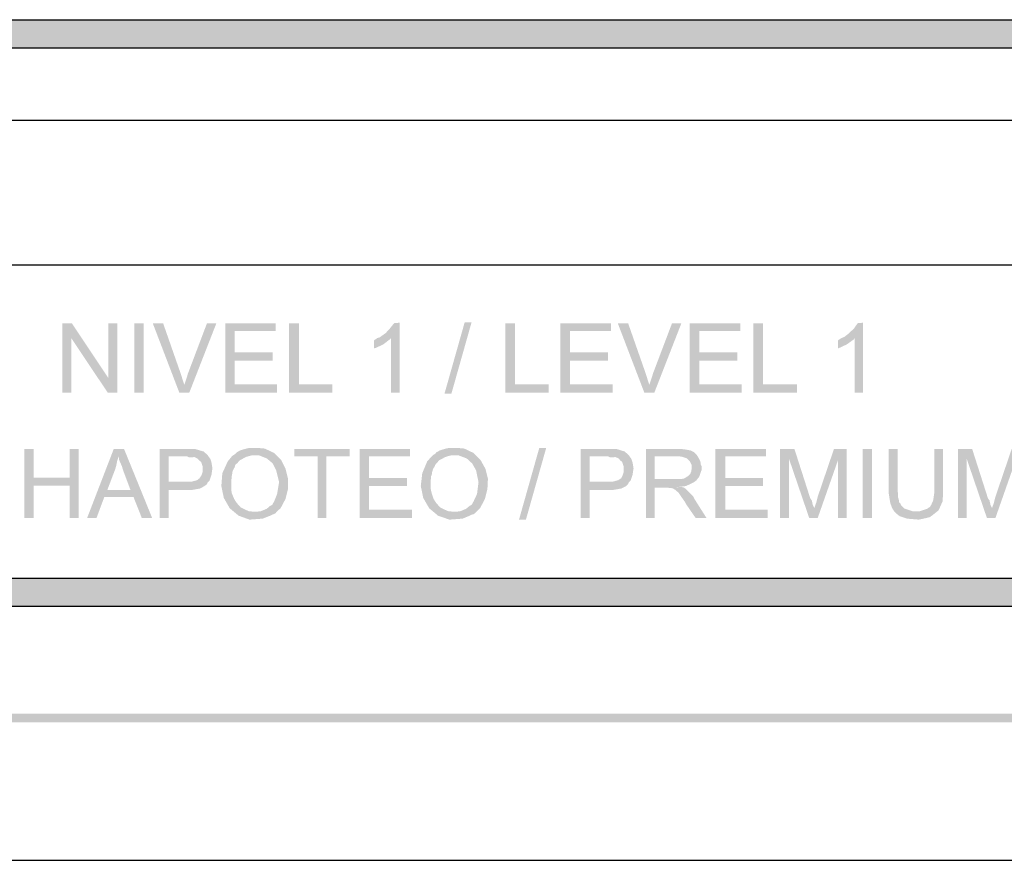
# Model space of a CAD drawing. Units: millimetres. Extents: x 403.6 to 466.6, y 354.1 to 398.6.
# Drawn here: x 448.4 to 453.7, y 354.1 to 358.6 of the extents above; entities that cross this region are included whole.
import ezdxf

# ---------------------------------------------------------------- set-up
doc = ezdxf.new("R2010")
doc.units = ezdxf.units.MM
doc.layers.add('00-I-FORMATO', color=7, linetype='Continuous')
doc.layers.add('P', color=7, linetype='Continuous')
picture_1 = doc.add_image_def('image1.png', size_in_pixel=(2357, 111))

msp = doc.modelspace()

# ---------------------------------------------------------------- hatches: boundary and pattern name
at = {"layer": '00-I-FORMATO'}
h = msp.add_hatch(color=8, dxfattribs=at)
h.dxf.hatch_style = 1
h.paths.add_polyline_path([(465.2286, 358.4218), (436.4326, 358.4218), (436.4326, 358.5699), (465.2286, 358.4218)])
h = msp.add_hatch(color=8, dxfattribs=at)
h.dxf.hatch_style = 1
h.paths.add_polyline_path([(465.2286, 358.4218), (436.4326, 358.5699), (465.2286, 358.5699), (465.2286, 358.4218)])
h = msp.add_hatch(color=8, dxfattribs=at)
h.dxf.hatch_style = 1
h.paths.add_polyline_path([(465.2286, 355.4245), (436.4326, 355.4245), (436.4326, 355.5779), (465.2286, 355.4245)])
h = msp.add_hatch(color=8, dxfattribs=at)
h.dxf.hatch_style = 1
h.paths.add_polyline_path([(465.2286, 355.4245), (436.4326, 355.5779), (465.2286, 355.5779), (465.2286, 355.4245)])
at = {"layer": 'P'}
for points in [[(448.6891, 356.943), (448.6864, 356.8635), (448.6864, 356.5699), (448.6388, 356.5699), (448.6388, 356.943), (448.6891, 356.943)], [(448.8848, 356.6494), (448.8823, 356.5699), (448.6864, 356.8635), (448.6891, 356.943), (448.8848, 356.6494)], [(448.9325, 356.5699), (448.8823, 356.5699), (448.8848, 356.6494), (448.8848, 356.943), (448.9325, 356.943), (448.9325, 356.5699)], [(449.0753, 356.5699), (449.025, 356.5699), (449.025, 356.943), (449.0753, 356.943), (449.0753, 356.5699)], [(449.2923, 356.6123), (449.2658, 356.5699), (449.123, 356.943), (449.1785, 356.943), (449.2737, 356.6705), (449.2764, 356.6626), (449.2843, 356.636), (449.2923, 356.6123)], [(449.4642, 356.943), (449.3187, 356.5699), (449.2658, 356.5699), (449.2923, 356.6123), (449.308, 356.6599), (449.3107, 356.6705), (449.4139, 356.943), (449.4642, 356.943)], [(449.7896, 356.5699), (449.5119, 356.5699), (449.5119, 356.943), (449.7817, 356.943), (449.7817, 356.9006), (449.5621, 356.9006), (449.5621, 356.7869), (449.7658, 356.7869), (449.7658, 356.7419), (449.5621, 356.7419), (449.5621, 356.6149), (449.7896, 356.6149), (449.7896, 356.5699)], [(450.0858, 356.5699), (449.8531, 356.5699), (449.8531, 356.943), (449.906, 356.943), (449.906, 356.6149), (450.0858, 356.6149), (450.0858, 356.5699)], [(450.4456, 356.5699), (450.4006, 356.5699), (450.4006, 356.8635), (450.3372, 356.8662), (450.3452, 356.8715), (450.3716, 356.8901), (450.3954, 356.9165), (450.4165, 356.943), (450.4456, 356.9456), (450.4456, 356.5699)], [(450.8318, 356.9483), (450.7234, 356.5646), (450.6864, 356.5646), (450.7949, 356.9483), (450.8318, 356.9483)], [(451.2446, 356.5699), (451.0118, 356.5699), (451.0118, 356.943), (451.0648, 356.943), (451.0648, 356.6149), (451.2446, 356.6149), (451.2446, 356.5699)], [(451.5885, 356.5699), (451.308, 356.5699), (451.308, 356.943), (451.578, 356.943), (451.578, 356.9006), (451.3584, 356.9006), (451.3584, 356.7869), (451.5621, 356.7869), (451.5621, 356.7419), (451.3584, 356.7419), (451.3584, 356.6149), (451.5885, 356.6149), (451.5885, 356.5699)], [(451.7842, 356.6123), (451.7578, 356.5699), (451.615, 356.943), (451.6705, 356.943), (451.7658, 356.6705), (451.7685, 356.6626), (451.7764, 356.636), (451.7842, 356.6123)], [(451.9562, 356.943), (451.8108, 356.5699), (451.7578, 356.5699), (451.7842, 356.6123), (451.8001, 356.6599), (451.8028, 356.6705), (451.906, 356.943), (451.9562, 356.943)], [(452.279, 356.5699), (452.0012, 356.5699), (452.0012, 356.943), (452.2711, 356.943), (452.2711, 356.9006), (452.0515, 356.9006), (452.0515, 356.7869), (452.2552, 356.7869), (452.2552, 356.7419), (452.0515, 356.7419), (452.0515, 356.6149), (452.279, 356.6149), (452.279, 356.5699)], [(452.5754, 356.5699), (452.3424, 356.5699), (452.3424, 356.943), (452.3927, 356.943), (452.3927, 356.6149), (452.5754, 356.6149), (452.5754, 356.5699)], [(452.9298, 356.5699), (452.8848, 356.5699), (452.8848, 356.8635), (452.8213, 356.8662), (452.8318, 356.8715), (452.8557, 356.8901), (452.8822, 356.9165), (452.9007, 356.943), (452.9298, 356.9456), (452.9298, 356.5699)], [(450.4006, 356.8635), (450.3927, 356.8556), (450.3584, 356.8292), (450.3188, 356.8107), (450.3081, 356.808), (450.3081, 356.8503), (450.3266, 356.8635), (450.3372, 356.8662), (450.4006, 356.8635)], [(452.8848, 356.8635), (452.8795, 356.8556), (452.8425, 356.8292), (452.8027, 356.8107), (452.7949, 356.808), (452.7949, 356.8503), (452.8134, 356.8635), (452.8213, 356.8662), (452.8848, 356.8635)], [(449.8478, 356.1096), (449.8478, 356.0541), (449.8346, 356.0011), (449.8081, 355.9509), (449.7869, 355.9325), (449.6785, 355.9325), (449.7023, 355.935), (449.734, 355.9482), (449.7526, 355.9641), (449.7631, 355.9693), (449.7737, 355.9879), (449.7896, 356.0277), (449.8001, 356.0911), (449.7842, 356.1546), (449.7658, 356.1916), (449.734, 356.2182), (449.6944, 356.2339), (449.6705, 356.2339), (449.5569, 356.2366), (449.5647, 356.2419), (449.5726, 356.2498), (449.5806, 356.2551), (449.5912, 356.2605), (449.5965, 356.263), (449.6256, 356.271), (449.6388, 356.2737), (449.6917, 356.2737), (449.7235, 356.271), (449.7737, 356.2473), (449.8108, 356.2102), (449.8346, 356.1625), (449.8478, 356.1096)], [(450.9193, 356.1096), (450.9166, 356.0541), (450.9034, 356.0011), (450.8768, 355.9509), (450.8584, 355.9325), (450.75, 355.9325), (450.7711, 355.935), (450.8027, 355.9482), (450.8213, 355.9641), (450.8318, 355.9693), (450.8425, 355.9879), (450.8611, 356.0277), (450.8689, 356.0911), (450.8557, 356.1546), (450.8345, 356.1916), (450.8054, 356.2182), (450.7632, 356.2339), (450.7393, 356.2339), (450.6256, 356.2366), (450.6361, 356.2419), (450.6414, 356.2498), (450.652, 356.2551), (450.66, 356.2605), (450.6679, 356.263), (450.6943, 356.271), (450.7075, 356.2737), (450.7632, 356.2737), (450.7922, 356.271), (450.8425, 356.2473), (450.8795, 356.2102), (450.9059, 356.1625), (450.9193, 356.1096)], [(451.2314, 356.2737), (451.123, 355.89), (451.0859, 355.89), (451.1943, 356.2737), (451.2314, 356.2737)], [(448.6784, 356.0725), (448.4854, 356.0725), (448.4854, 355.898), (448.4352, 355.898), (448.4352, 356.2684), (448.4854, 356.2684), (448.4854, 356.115), (448.6784, 356.0725)], [(448.7261, 355.898), (448.6784, 355.898), (448.6784, 356.0725), (448.4854, 356.115), (448.6784, 356.115), (448.6784, 356.2684), (448.7261, 356.2684), (448.7261, 355.898)], [(449.0198, 356.0118), (448.8637, 356.0118), (448.8214, 355.898), (448.7711, 355.898), (448.9139, 356.2684), (448.9695, 356.2684), (448.9404, 356.2314), (448.9377, 356.2207), (448.9325, 356.2048), (448.9271, 356.1784), (448.9218, 356.1598), (448.8796, 356.0488), (449.0198, 356.0118)], [(449.1203, 355.898), (449.0648, 355.898), (449.0198, 356.0118), (448.8796, 356.0488), (449.0039, 356.0488), (448.9641, 356.1546), (448.9589, 356.1732), (448.943, 356.2102), (448.9404, 356.2314), (448.9695, 356.2684), (449.1203, 355.898)], [(449.4219, 356.2287), (449.2076, 356.2287), (449.2076, 356.0937), (449.4166, 356.0884), (449.4139, 356.0805), (449.4007, 356.07), (449.3769, 356.0568), (449.3319, 356.0488), (449.2076, 356.0488), (449.2076, 355.898), (449.16, 355.898), (449.16, 356.2684), (449.3239, 356.2684), (449.3505, 356.2684), (449.3955, 356.2551), (449.4166, 356.2366), (449.4219, 356.2287)], [(449.443, 356.1652), (449.4378, 356.1307), (449.4271, 356.0991), (449.4166, 356.0884), (449.2076, 356.0937), (449.3055, 356.0937), (449.3319, 356.0937), (449.361, 356.1016), (449.3742, 356.1123), (449.3848, 356.1282), (449.3901, 356.1441), (449.3901, 356.1757), (449.3821, 356.1996), (449.3716, 356.2075), (449.361, 356.2182), (449.3505, 356.2234), (449.3451, 356.226), (449.3346, 356.2234), (449.3187, 356.2234), (449.308, 356.2287), (449.4219, 356.2287), (449.4298, 356.2182), (449.4325, 356.2128), (449.4378, 356.1969), (449.443, 356.1652)], [(449.7869, 355.9325), (449.7817, 355.9245), (449.771, 355.9191), (449.7631, 355.9166), (449.7526, 355.9112), (449.7128, 355.8954), (449.6415, 355.89), (449.5833, 355.9112), (449.5356, 355.9509), (449.5039, 356.0064), (449.4907, 356.07), (449.496, 356.1387), (449.5251, 356.2023), (449.5489, 356.2314), (449.5569, 356.2366), (449.6705, 356.2339), (449.6521, 356.2339), (449.6415, 356.2314), (449.623, 356.226), (449.5885, 356.2075), (449.5753, 356.1916), (449.5674, 356.1864), (449.5647, 356.1811), (449.5621, 356.1705), (449.5569, 356.1625), (449.5489, 356.1441), (449.5489, 356.1361), (449.5462, 356.1229), (449.5462, 356.1123), (449.5435, 356.1016), (449.5435, 356.0568), (449.5462, 356.0329), (449.5594, 356.0011), (449.5726, 355.98), (449.5938, 355.9561), (449.6044, 355.9509), (449.6097, 355.9482), (449.6203, 355.9429), (449.6388, 355.935), (449.6467, 355.935), (449.6573, 355.9325), (449.7869, 355.9325)], [(450.1785, 356.2287), (450.0542, 356.2287), (450.0542, 355.898), (450.0065, 355.898), (450.0065, 356.2287), (449.8822, 356.2287), (449.8822, 356.2684), (450.1785, 356.2684), (450.1785, 356.2287)], [(450.5118, 355.898), (450.2313, 355.898), (450.2313, 356.2684), (450.5013, 356.2684), (450.5013, 356.2287), (450.2817, 356.2287), (450.2817, 356.1123), (450.4854, 356.1123), (450.4854, 356.07), (450.2817, 356.07), (450.2817, 355.9429), (450.5118, 355.9429), (450.5118, 355.898)], [(450.8584, 355.9325), (450.8504, 355.9245), (450.8425, 355.9191), (450.8318, 355.9166), (450.8213, 355.9112), (450.7843, 355.8954), (450.7129, 355.89), (450.652, 355.9112), (450.6045, 355.9509), (450.5727, 356.0064), (450.5595, 356.07), (450.5674, 356.1387), (450.5938, 356.2023), (450.6202, 356.2314), (450.6256, 356.2366), (450.7393, 356.2339), (450.7209, 356.2339), (450.7102, 356.2314), (450.6918, 356.226), (450.6573, 356.2075), (450.6441, 356.1916), (450.6388, 356.1864), (450.6361, 356.1811), (450.6309, 356.1705), (450.6256, 356.1625), (450.6202, 356.1441), (450.6202, 356.1361), (450.615, 356.1229), (450.615, 356.1123), (450.6123, 356.1016), (450.6123, 356.0568), (450.6177, 356.0329), (450.6282, 356.0011), (450.6414, 355.98), (450.6627, 355.9561), (450.6732, 355.9509), (450.6784, 355.9482), (450.6891, 355.9429), (450.7075, 355.935), (450.7182, 355.935), (450.7261, 355.9325), (450.8584, 355.9325)], [(451.6785, 356.2287), (451.4642, 356.2287), (451.4642, 356.0937), (451.6732, 356.0884), (451.6705, 356.0805), (451.6599, 356.07), (451.6335, 356.0568), (451.5885, 356.0488), (451.4642, 356.0488), (451.4642, 355.898), (451.4166, 355.898), (451.4166, 356.2684), (451.5805, 356.2684), (451.6096, 356.2684), (451.6521, 356.2551), (451.6732, 356.2366), (451.6785, 356.2287)], [(451.6996, 356.1652), (451.6944, 356.1307), (451.6837, 356.0991), (451.6732, 356.0884), (451.4642, 356.0937), (451.5621, 356.0937), (451.5885, 356.0937), (451.6176, 356.1016), (451.6335, 356.1123), (451.6414, 356.1282), (451.6467, 356.1441), (451.6467, 356.1757), (451.6387, 356.1996), (451.6282, 356.2075), (451.6203, 356.2182), (451.6071, 356.2234), (451.6017, 356.226), (451.5912, 356.2234), (451.5753, 356.2234), (451.5646, 356.2287), (451.6785, 356.2287), (451.6864, 356.2182), (451.689, 356.2128), (451.6944, 356.1969), (451.6996, 356.1652)], [(452.0383, 356.1016), (452.0197, 356.0884), (451.9801, 356.07), (451.9139, 356.062), (451.869, 356.062), (451.8135, 356.062), (451.8135, 355.898), (451.7658, 355.898), (451.7658, 356.2684), (451.9562, 356.2684), (451.9801, 356.2657), (452.0065, 356.2605), (452.0224, 356.2525), (452.033, 356.2419), (452.0383, 356.2366), (451.9324, 356.2287), (451.8135, 356.2287), (451.8135, 356.107), (452.0383, 356.1043), (452.0383, 356.1016)], [(452.0647, 356.1573), (452.0515, 356.1202), (452.0435, 356.1096), (452.0383, 356.1043), (451.8135, 356.107), (451.9324, 356.107), (451.9456, 356.107), (451.9694, 356.1096), (451.9906, 356.1229), (452.0039, 356.1361), (452.0092, 356.1493), (452.0092, 356.1546), (452.0117, 356.1625), (452.0117, 356.1811), (452.0012, 356.2023), (451.9853, 356.2182), (451.9642, 356.226), (451.9483, 356.2287), (451.9324, 356.2287), (452.0383, 356.2366), (452.0435, 356.2287), (452.0515, 356.2155), (452.0567, 356.2048), (452.0594, 356.1943), (452.0594, 356.1864), (452.0647, 356.1757), (452.0647, 356.1573)], [(452.4192, 355.898), (452.1388, 355.898), (452.1388, 356.2684), (452.4086, 356.2684), (452.4086, 356.2287), (452.1917, 356.2287), (452.1917, 356.1123), (452.3927, 356.1123), (452.3927, 356.07), (452.1917, 356.07), (452.1917, 355.9429), (452.4192, 355.9429), (452.4192, 355.898)], [(452.562, 356.2684), (452.5329, 356.2155), (452.5329, 355.898), (452.4854, 355.898), (452.4854, 356.2684), (452.562, 356.2684)], [(452.6679, 355.9509), (452.6414, 355.898), (452.5329, 356.2155), (452.562, 356.2684), (452.6468, 356.0038), (452.6547, 355.9932), (452.6572, 355.9827), (452.6599, 355.9693), (452.6626, 355.9641), (452.6679, 355.9536), (452.6679, 355.9509)], [(452.8425, 356.2684), (452.7949, 356.2075), (452.6863, 355.898), (452.6414, 355.898), (452.6679, 355.9509), (452.6784, 355.98), (452.6863, 356.0118), (452.7736, 356.2684), (452.8425, 356.2684)], [(452.8425, 355.898), (452.7949, 355.898), (452.7949, 356.2075), (452.8425, 356.2684), (452.8425, 355.898)], [(452.9775, 355.898), (452.9271, 355.898), (452.9271, 356.2684), (452.9775, 356.2684), (452.9775, 355.898)], [(453.1943, 355.935), (453.0964, 355.935), (453.0911, 355.9429), (453.0859, 355.9509), (453.0752, 355.98), (453.0673, 356.0302), (453.0673, 356.0568), (453.0673, 356.2684), (453.115, 356.2684), (453.115, 356.0409), (453.1175, 356.0302), (453.1175, 356.0091), (453.1229, 355.9906), (453.1229, 355.9827), (453.1309, 355.9747), (453.1334, 355.9668), (453.1493, 355.9509), (453.1546, 355.9482), (453.1943, 355.935)], [(453.3584, 356.0302), (453.3557, 355.9879), (453.3346, 355.9403), (453.3055, 355.9166), (453.2869, 355.9032), (453.2657, 355.898), (453.2287, 355.89), (453.1652, 355.8954), (453.1255, 355.9086), (453.1123, 355.9191), (453.0964, 355.935), (453.2341, 355.935), (453.2737, 355.9482), (453.2789, 355.9536), (453.2869, 355.9561), (453.2948, 355.9693), (453.3055, 355.9932), (453.3107, 356.0302), (453.3107, 356.0568), (453.3107, 356.2684), (453.3584, 356.2684), (453.3584, 356.0302)], [(453.5144, 356.2684), (453.4853, 356.2155), (453.4853, 355.898), (453.4377, 355.898), (453.4377, 356.2684), (453.5144, 356.2684)], [(453.6203, 355.9509), (453.5937, 355.898), (453.4853, 356.2155), (453.5144, 356.2684), (453.5991, 356.0038), (453.6071, 355.9932), (453.6096, 355.9827), (453.6123, 355.9693), (453.615, 355.9641), (453.6203, 355.9536), (453.6203, 355.9509)], [(453.7948, 356.2684), (453.7473, 356.2075), (453.6387, 355.898), (453.5937, 355.898), (453.6203, 355.9509), (453.6308, 355.98), (453.6387, 356.0118), (453.726, 356.2684), (453.7948, 356.2684)], [(452.0912, 355.898), (452.033, 355.898), (451.9801, 355.9747), (451.9747, 355.9852), (451.9562, 356.0118), (451.9403, 356.0355), (451.9298, 356.0434), (451.9244, 356.0488), (451.9112, 356.0568), (451.9008, 356.0593), (451.869, 356.062), (451.9589, 356.0646), (451.9694, 356.062), (451.9774, 356.0568), (451.9853, 356.0488), (451.9933, 356.0409), (452.0012, 356.0329), (452.0197, 356.0143), (452.0251, 356.0038), (452.0276, 355.9984), (452.0912, 355.898)], [(465.8502, 354.8028), (404.3112, 354.8028), (465.8027, 354.8503), (465.8502, 354.8028)], [(465.8027, 354.8503), (404.3112, 354.8028), (404.3587, 354.8503), (465.8027, 354.8503)]]:
    msp.add_hatch(color=256, dxfattribs=at).paths.add_polyline_path(points)

# ---------------------------------------------------------------- linework, layer by layer
msp.add_line((403.583, 354.0639), (466.5785, 354.0639))
at = {"layer": '00-I-FORMATO', "color": 8}
for points in [[(465.2286, 358.5699), (465.2286, 355.4245), (436.4299, 355.4245), (436.4299, 358.5699), (465.2286, 358.5699)], [(465.0751, 358.4191), (465.0751, 355.5752), (436.5807, 355.5752), (436.5807, 358.4191), (465.0751, 358.4191)]]:
    msp.add_lwpolyline(points, dxfattribs=at)

# ---------------------------------------------------------------- referenced raster images: frames only (the image files are external)
image = msp.add_image(picture_1, insert=(442.5854, 357.2541), size_in_units=(16.4864, 0.7764))
image.dxf.flags = 7

doc.saveas('drawing.dxf')
